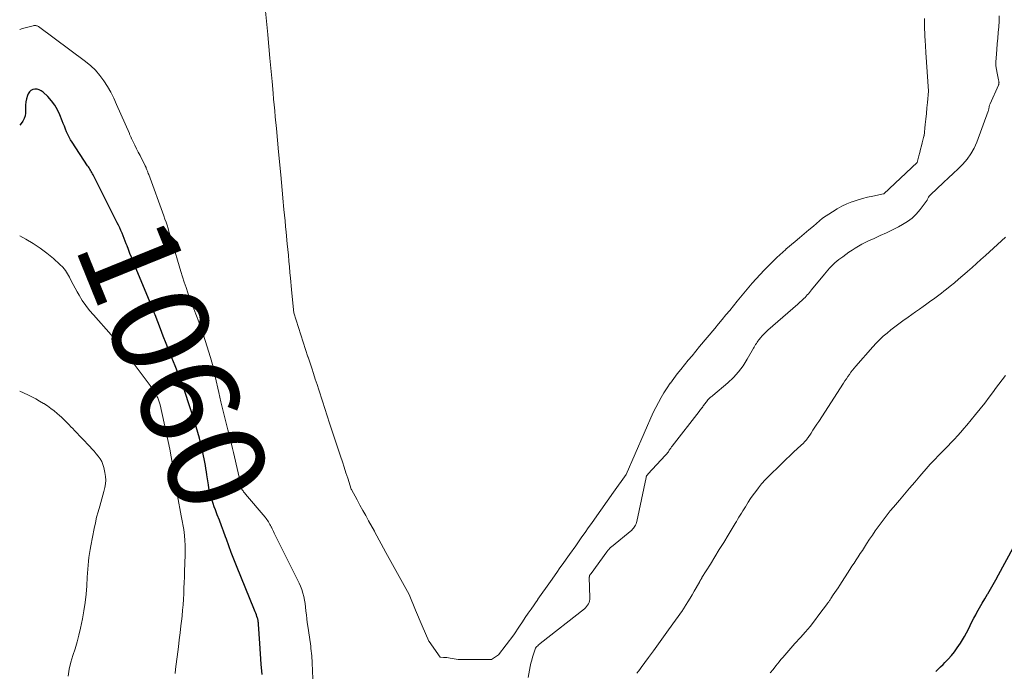
# Model space of a CAD drawing. Units: feet. Extents: x 1955000 to 1960039, y 545000 to 550010.
# Drawn here: x 1955000 to 1955201, y 547830 to 547963 of the extents above; entities that cross this region are included whole.
import ezdxf
from ezdxf.enums import TextEntityAlignment as Align

# ---------------------------------------------------------------- set-up
doc = ezdxf.new("R2010")
doc.units = ezdxf.units.FT
doc.header["$LTSCALE"] = 100
doc.header["$MEASUREMENT"] = 0
for name, color, linetype, lineweight in [('CONTOUR INDEX', 32, 'Continuous', 25), ('CONTOUR INDEX LABEL', 7, 'Continuous', 15), ('CONTOUR INTERMEDIATE', 40, 'Continuous', 15)]:
    doc.layers.add(name, color=color, linetype=linetype, lineweight=lineweight)
doc.styles.add('slant', font='romans.shx', dxfattribs={"oblique": 14.999978})

msp = doc.modelspace()

# ---------------------------------------------------------------- linework, layer by layer
at = {"layer": 'CONTOUR INDEX', "flags": 128}
for points, elevation in [([(1955049.5, 547829), (1955049.29, 547831.11), (1955049.13, 547833.22), (1955048.98, 547835.33), (1955048.73, 547839.24), (1955048.72, 547839.4), (1955048.71, 547839.56), (1955048.69, 547839.72), (1955048.68, 547839.89), (1955048.65, 547840.05), (1955048.62, 547840.21), (1955048.58, 547840.36), (1955048.53, 547840.52), (1955048.42, 547840.85), (1955048.3, 547841.17), (1955048.18, 547841.49), (1955048.06, 547841.8), (1955047.94, 547842.12), (1955044.25, 547851.19), (1955043.72, 547852.54), (1955043.19, 547853.9), (1955042.69, 547855.26), (1955042.19, 547856.63), (1955042.03, 547857.1), (1955041.62, 547858.23), (1955041.2, 547859.36), (1955040.77, 547860.49), (1955040.33, 547861.61), (1955039.94, 547862.6), (1955039.7, 547863.23), (1955039.47, 547863.86), (1955039.27, 547864.49), (1955039.07, 547865.13), (1955038.9, 547865.77), (1955038.74, 547866.42), (1955038.61, 547867.07), (1955038.5, 547867.73), (1955038.2, 547869.71), (1955038.1, 547870.36), (1955038, 547871.02), (1955037.89, 547871.67), (1955037.78, 547872.33), (1955037.66, 547872.98), (1955037.54, 547873.63), (1955037.39, 547874.28), (1955037.24, 547874.93), (1955036.98, 547876.01), (1955036.68, 547877.19), (1955036.36, 547878.37), (1955036.01, 547879.54), (1955035.65, 547880.7), (1955033.7, 547886.71), (1955033.47, 547887.38), (1955033.24, 547888.05), (1955033, 547888.71), (1955032.76, 547889.36), (1955032.5, 547890.02), (1955032.24, 547890.67), (1955031.98, 547891.33), (1955031.72, 547891.98), (1955031.06, 547893.61), (1955030.47, 547895.08), (1955029.88, 547896.55), (1955029.31, 547898.03), (1955028.74, 547899.5), (1955027.64, 547902.36), (1955027.52, 547902.68), (1955027.4, 547903), (1955027.27, 547903.32), (1955027.14, 547903.64), (1955027.02, 547903.95), (1955026.89, 547904.27), (1955026.76, 547904.59), (1955026.63, 547904.91), (1955023.12, 547913.41), (1955022.82, 547914.17), (1955022.51, 547914.93), (1955022.22, 547915.69), (1955021.93, 547916.45), (1955021.76, 547916.89), (1955021.55, 547917.44), (1955021.34, 547917.98), (1955021.12, 547918.52), (1955020.9, 547919.06), (1955020.67, 547919.6), (1955020.43, 547920.13), (1955020.18, 547920.66), (1955019.92, 547921.18), (1955014.97, 547930.93), (1955014.84, 547931.18), (1955014.72, 547931.42), (1955014.58, 547931.65), (1955014.44, 547931.89), (1955014.3, 547932.12), (1955014.16, 547932.36), (1955014.01, 547932.59), (1955013.86, 547932.81), (1955010.69, 547937.61), (1955010.37, 547938.12), (1955010.08, 547938.65), (1955009.81, 547939.18), (1955009.57, 547939.73), (1955009.34, 547940.29), (1955009.12, 547940.85), (1955008.9, 547941.41), (1955008.68, 547941.97), (1955008.2, 547943.2), (1955007.72, 547944.22), (1955007.16, 547945.19), (1955006.48, 547946.08), (1955005.72, 547946.92), (1955004.77, 547947.84), (1955004.39, 547948.11), (1955003.99, 547948.32), (1955003.56, 547948.42), (1955003.09, 547948.45), (1955002.66, 547948.35), (1955002.28, 547948.16), (1955001.99, 547947.87), (1955001.74, 547947.49), (1955001.59, 547947.12), (1955001.37, 547946.47), (1955001.22, 547945.82), (1955001.16, 547945.15), (1955001.16, 547944.47), (1955001.18, 547944.15), (1955001.17, 547943.55), (1955001.09, 547942.97), (1955000.9, 547942.41), (1955000.64, 547941.87), (1955000.28, 547941.39), (1955000, 547941.11)], 1060), ([(1955186.97, 547829.59), (1955187.45, 547830.1), (1955187.94, 547830.59), (1955188.44, 547831.07), (1955188.84, 547831.45), (1955189.52, 547832.15), (1955190.17, 547832.86), (1955190.76, 547833.62), (1955191.33, 547834.41), (1955191.98, 547835.38), (1955192.43, 547836.07), (1955192.85, 547836.78), (1955193.24, 547837.51), (1955193.61, 547838.25), (1955193.97, 547839), (1955194.34, 547839.74), (1955194.73, 547840.47), (1955195.13, 547841.2), (1955195.37, 547841.64), (1955195.91, 547842.58), (1955196.45, 547843.52), (1955196.99, 547844.45), (1955197.54, 547845.38), (1955197.58, 547845.44), (1955198.14, 547846.4), (1955198.7, 547847.36), (1955199.25, 547848.33), (1955199.78, 547849.3), (1955202.78, 547854.81)], 1080)]:
    msp.add_lwpolyline(points, dxfattribs=dict(at, elevation=elevation))
at = {"layer": 'CONTOUR INTERMEDIATE', "flags": 128}
for points, elevation in [([(1955050.18, 547964.34), (1955050.61, 547959.57), (1955050.61, 547959.53), (1955051.05, 547954.76), (1955051.5, 547949.99), (1955051.5, 547949.97), (1955051.72, 547947.58), (1955051.83, 547946.39), (1955051.94, 547945.2), (1955052.05, 547944), (1955052.16, 547942.81), (1955052.38, 547940.43), (1955052.38, 547940.4), (1955052.82, 547935.62), (1955053.27, 547930.94), (1955053.27, 547930.93), (1955053.72, 547926.26), (1955053.72, 547926.22), (1955053.94, 547923.89), (1955054.06, 547922.73), (1955054.17, 547921.56), (1955054.28, 547920.4), (1955054.38, 547919.23), (1955054.6, 547916.89), (1955054.83, 547914.53), (1955054.94, 547913.36), (1955055.05, 547912.2), (1955055.16, 547911.03), (1955055.27, 547909.86), (1955055.49, 547907.53), (1955055.49, 547907.49), (1955055.94, 547902.82), (1955057.39, 547898.32), (1955057.39, 547898.31), (1955058.83, 547893.82), (1955058.84, 547893.8), (1955058.86, 547893.75), (1955059.6, 547891.52), (1955059.97, 547890.4), (1955060.33, 547889.29), (1955060.7, 547888.17), (1955061.06, 547887.05), (1955061.8, 547884.79), (1955063.26, 547880.31), (1955064.73, 547875.81), (1955064.75, 547875.77), (1955065.48, 547873.53), (1955065.85, 547872.41), (1955066.21, 547871.29), (1955066.58, 547870.17), (1955066.95, 547869.05), (1955067.68, 547866.79), (1955067.69, 547866.77), (1955068.87, 547864.63), (1955069.45, 547863.56), (1955070.04, 547862.49), (1955070.63, 547861.42), (1955071.22, 547860.36), (1955072.39, 547858.22), (1955072.4, 547858.2), (1955074.75, 547853.92), (1955077.11, 547849.62), (1955079.46, 547845.35), (1955079.46, 547845.34), (1955080.8, 547842.15), (1955080.81, 547842.13), (1955082.16, 547838.95), (1955083.53, 547835.77), (1955083.56, 547835.72), (1955085.83, 547832.55), (1955086.51, 547832.5), (1955086.85, 547832.48), (1955087.19, 547832.44), (1955087.52, 547832.4), (1955087.86, 547832.35), (1955089.46, 547832.09), (1955091.72, 547832.08), (1955093.98, 547832.06), (1955094.04, 547832.07), (1955096.32, 547832.07), (1955097.69, 547832.98), (1955099.3, 547835.04), (1955100.88, 547837.09), (1955102.03, 547838.85), (1955102.61, 547839.73), (1955103.19, 547840.61), (1955103.78, 547841.48), (1955104.38, 547842.35), (1955105.74, 547844.32), (1955105.76, 547844.36), (1955108.33, 547847.99), (1955109.62, 547849.82), (1955110.26, 547850.73), (1955110.9, 547851.63), (1955111.54, 547852.54), (1955112.18, 547853.45), (1955113.47, 547855.26), (1955114.76, 547857.09), (1955115.4, 547857.99), (1955116.04, 547858.9), (1955116.68, 547859.81), (1955117.32, 547860.71), (1955118.61, 547862.53), (1955118.61, 547862.54), (1955121.18, 547866.18), (1955121.2, 547866.2), (1955123.76, 547869.83), (1955125.59, 547874.03), (1955127.43, 547878.24), (1955129.26, 547882.44), (1955129.27, 547882.46), (1955130.34, 547884.5), (1955130.9, 547885.51), (1955131.49, 547886.5), (1955132.11, 547887.47), (1955132.77, 547888.42), (1955132.79, 547888.45), (1955133.49, 547889.39), (1955134.2, 547890.33), (1955134.92, 547891.25), (1955135.66, 547892.16), (1955135.7, 547892.2), (1955136.46, 547893.13), (1955137.23, 547894.05), (1955137.99, 547894.97), (1955138.76, 547895.89), (1955140.29, 547897.73), (1955140.31, 547897.75), (1955141.85, 547899.61), (1955142.61, 547900.54), (1955143.38, 547901.46), (1955144.14, 547902.38), (1955144.91, 547903.3), (1955146.44, 547905.15), (1955149.51, 547908.84), (1955149.52, 547908.86), (1955151.14, 547910.64), (1955151.96, 547911.52), (1955152.79, 547912.38), (1955153.65, 547913.22), (1955154.52, 547914.05), (1955156.35, 547915.73), (1955156.37, 547915.75), (1955158.24, 547917.33), (1955159.18, 547918.12), (1955160.12, 547918.92), (1955161.05, 547919.71), (1955161.99, 547920.5), (1955163.87, 547922.09), (1955165.87, 547923.43), (1955166.82, 547924.02), (1955167.8, 547924.55), (1955168.81, 547925.01), (1955169.85, 547925.42), (1955169.88, 547925.43), (1955170.93, 547925.78), (1955171.98, 547926.09), (1955173.04, 547926.37), (1955174.12, 547926.61), (1955176.27, 547927.06), (1955176.31, 547927.08), (1955176.33, 547927.09), (1955179.74, 547930.26), (1955183.15, 547933.45), (1955183.5, 547934.81), (1955183.68, 547935.48), (1955183.85, 547936.16), (1955184.03, 547936.84), (1955184.2, 547937.51), (1955184.55, 547938.87), (1955184.56, 547938.9), (1955184.57, 547938.92), (1955184.8, 547941.2), (1955184.92, 547942.34), (1955185.04, 547943.47), (1955185.15, 547944.61), (1955185.27, 547945.74), (1955185.5, 547948.01), (1955185.22, 547951.96), (1955184.92, 547955.91), (1955184.92, 547955.95), (1955184.77, 547958.45), (1955184.73, 547959.18), (1955184.7, 547959.91), (1955184.67, 547960.64), (1955184.65, 547961.37), (1955184.64, 547962.1), (1955184.64, 547962.83)], 1064), ([(1955103.75, 547828.39), (1955104.2, 547830.64), (1955104.34, 547831.28), (1955104.49, 547831.91), (1955104.66, 547832.54), (1955104.85, 547833.16), (1955105.11, 547833.97), (1955105.19, 547834.17), (1955105.29, 547834.37), (1955105.42, 547834.55), (1955105.56, 547834.72), (1955105.73, 547834.88), (1955105.9, 547835.03), (1955106.07, 547835.18), (1955106.24, 547835.32), (1955115.24, 547842.41), (1955115.48, 547842.62), (1955115.71, 547842.86), (1955115.9, 547843.12), (1955116.07, 547843.4), (1955116.2, 547843.7), (1955116.3, 547844.01), (1955116.35, 547844.33), (1955116.36, 547844.66), (1955116.25, 547848.89), (1955116.26, 547848.95), (1955116.26, 547849.02), (1955116.27, 547849.08), (1955116.29, 547849.14), (1955116.31, 547849.2), (1955116.34, 547849.25), (1955116.37, 547849.31), (1955116.41, 547849.36), (1955116.42, 547849.38), (1955116.47, 547849.45), (1955116.51, 547849.51), (1955116.56, 547849.57), (1955116.6, 547849.63), (1955119.84, 547854.01), (1955119.91, 547854.11), (1955119.99, 547854.21), (1955120.06, 547854.31), (1955120.13, 547854.41), (1955120.15, 547854.42), (1955120.22, 547854.51), (1955120.29, 547854.6), (1955120.36, 547854.69), (1955120.43, 547854.77), (1955120.51, 547854.85), (1955120.59, 547854.93), (1955120.67, 547855.01), (1955120.76, 547855.08), (1955124.9, 547858.47), (1955125.09, 547858.65), (1955125.27, 547858.84), (1955125.43, 547859.05), (1955125.57, 547859.27), (1955125.69, 547859.5), (1955125.8, 547859.74), (1955125.88, 547859.99), (1955125.95, 547860.24), (1955127.83, 547869.2), (1955127.84, 547869.26), (1955127.85, 547869.31), (1955127.87, 547869.37), (1955127.89, 547869.42), (1955127.92, 547869.48), (1955127.94, 547869.53), (1955127.97, 547869.58), (1955128.01, 547869.63), (1955128.03, 547869.65), (1955128.07, 547869.71), (1955128.12, 547869.77), (1955128.17, 547869.83), (1955128.22, 547869.88), (1955131.83, 547873.73), (1955131.97, 547873.89), (1955132.1, 547874.05), (1955132.23, 547874.22), (1955132.35, 547874.39), (1955132.39, 547874.45), (1955132.49, 547874.6), (1955132.58, 547874.74), (1955132.67, 547874.89), (1955132.76, 547875.04), (1955132.86, 547875.19), (1955132.95, 547875.34), (1955133.05, 547875.48), (1955133.16, 547875.62), (1955138.69, 547882.67), (1955138.83, 547882.85), (1955138.97, 547883.04), (1955139.11, 547883.22), (1955139.24, 547883.41), (1955139.26, 547883.44), (1955139.39, 547883.61), (1955139.51, 547883.79), (1955139.64, 547883.96), (1955139.76, 547884.14), (1955139.89, 547884.31), (1955140.02, 547884.49), (1955140.15, 547884.65), (1955140.29, 547884.82), (1955140.33, 547884.87), (1955140.46, 547885.02), (1955140.59, 547885.16), (1955140.72, 547885.3), (1955140.86, 547885.43), (1955141.01, 547885.56), (1955141.15, 547885.68), (1955141.3, 547885.81), (1955141.45, 547885.94), (1955144.51, 547888.54), (1955145.65, 547889.61), (1955146.7, 547890.76), (1955147.64, 547892), (1955148.49, 547893.32), (1955149.77, 547895.56), (1955149.91, 547895.81), (1955150.06, 547896.06), (1955150.2, 547896.31), (1955150.35, 547896.56), (1955150.5, 547896.8), (1955150.67, 547897.04), (1955150.84, 547897.27), (1955151.02, 547897.5), (1955151.06, 547897.55), (1955151.25, 547897.78), (1955151.45, 547898), (1955151.65, 547898.22), (1955151.85, 547898.43), (1955152.06, 547898.65), (1955152.27, 547898.85), (1955152.49, 547899.05), (1955152.71, 547899.25), (1955158.78, 547904.56), (1955159.04, 547904.78), (1955159.29, 547905.01), (1955159.54, 547905.24), (1955159.79, 547905.47), (1955160.04, 547905.7), (1955160.28, 547905.94), (1955160.51, 547906.19), (1955160.74, 547906.44), (1955160.97, 547906.7), (1955161.19, 547906.96), (1955161.41, 547907.23), (1955161.63, 547907.49), (1955164.25, 547910.7), (1955164.58, 547911.1), (1955164.92, 547911.49), (1955165.28, 547911.88), (1955165.64, 547912.26), (1955166.01, 547912.62), (1955166.39, 547912.98), (1955166.79, 547913.31), (1955167.2, 547913.64), (1955168.01, 547914.25), (1955168.62, 547914.71), (1955169.25, 547915.16), (1955169.88, 547915.59), (1955170.52, 547916.02), (1955171.18, 547916.42), (1955171.85, 547916.8), (1955172.53, 547917.14), (1955173.23, 547917.47), (1955174.36, 547917.97), (1955175.63, 547918.54), (1955176.88, 547919.13), (1955178.13, 547919.74), (1955179.36, 547920.37), (1955180.18, 547920.8), (1955181.19, 547921.43), (1955182.13, 547922.13), (1955182.97, 547922.95), (1955183.75, 547923.85), (1955185.18, 547925.75), (1955185.22, 547925.84), (1955185.41, 547926.24), (1955185.5, 547926.42), (1955185.61, 547926.59), (1955185.74, 547926.75), (1955185.88, 547926.9), (1955188.57, 547929.39), (1955189.56, 547930.32), (1955190.54, 547931.25), (1955191.51, 547932.2), (1955192.47, 547933.15), (1955193.35, 547934.16), (1955194.13, 547935.23), (1955194.78, 547936.39), (1955195.32, 547937.62), (1955197.68, 547943.96), (1955197.72, 547944.08), (1955197.75, 547944.2), (1955197.78, 547944.33), (1955197.79, 547944.45), (1955197.81, 547944.58), (1955197.83, 547944.7), (1955197.86, 547944.83), (1955197.89, 547944.95), (1955197.92, 547945.07), (1955197.96, 547945.19), (1955198, 547945.31), (1955198.05, 547945.42), (1955199.74, 547949.24), (1955199.77, 547949.33), (1955199.8, 547949.41), (1955199.83, 547949.5), (1955199.85, 547949.59), (1955199.86, 547949.69), (1955199.87, 547949.78), (1955199.86, 547949.87), (1955199.85, 547949.96), (1955199.83, 547950.06), (1955199.81, 547950.16), (1955199.79, 547950.25), (1955199.77, 547950.34), (1955199.47, 547951.68), (1955199.33, 547952.45), (1955199.24, 547953.22), (1955199.23, 547953.99), (1955199.26, 547954.77), (1955199.4, 547956.55), (1955199.5, 547957.69), (1955199.6, 547958.84), (1955199.71, 547959.98), (1955199.82, 547961.12), (1955199.89, 547962.27), (1955199.92, 547963.41)], 1068), ([(1955059.95, 547824.82), (1955059.68, 547831.37), (1955059.66, 547831.85), (1955059.63, 547832.34), (1955059.6, 547832.83), (1955059.55, 547833.31), (1955059.5, 547833.8), (1955059.45, 547834.28), (1955059.39, 547834.77), (1955059.32, 547835.25), (1955058.8, 547838.84), (1955058.69, 547839.61), (1955058.6, 547840.38), (1955058.51, 547841.16), (1955058.43, 547841.93), (1955058.43, 547842.02), (1955058.35, 547842.75), (1955058.25, 547843.47), (1955058.12, 547844.19), (1955057.98, 547844.91), (1955057.8, 547845.62), (1955057.58, 547846.32), (1955057.31, 547846.99), (1955057.01, 547847.66), (1955051.95, 547857.86), (1955051.8, 547858.16), (1955051.66, 547858.45), (1955051.52, 547858.75), (1955051.37, 547859.04), (1955051.34, 547859.11), (1955051.21, 547859.37), (1955051.08, 547859.63), (1955050.93, 547859.88), (1955050.79, 547860.14), (1955050.63, 547860.38), (1955050.46, 547860.62), (1955050.29, 547860.85), (1955050.1, 547861.08), (1955046.07, 547865.81), (1955045.94, 547865.97), (1955045.82, 547866.12), (1955045.7, 547866.28), (1955045.58, 547866.44), (1955045.36, 547866.77), (1955045.33, 547866.83), (1955045.28, 547867.14), (1955045.25, 547867.29), (1955045.22, 547867.45), (1955045.19, 547867.6), (1955045.15, 547867.76), (1955043.86, 547873.41), (1955043.66, 547874.27), (1955043.46, 547875.13), (1955043.24, 547875.98), (1955043.02, 547876.84), (1955042.47, 547878.92), (1955041.99, 547880.81), (1955041.51, 547882.71), (1955041.06, 547884.61), (1955040.62, 547886.52), (1955039.88, 547889.82), (1955039.77, 547890.31), (1955039.67, 547890.8), (1955039.56, 547891.28), (1955039.46, 547891.77), (1955039.35, 547892.26), (1955039.23, 547892.74), (1955039.1, 547893.22), (1955038.95, 547893.7), (1955037.85, 547897.17), (1955037.43, 547898.43), (1955037, 547899.7), (1955036.54, 547900.95), (1955036.07, 547902.2), (1955035.93, 547902.55), (1955035.52, 547903.62), (1955035.12, 547904.69), (1955034.72, 547905.77), (1955034.33, 547906.85), (1955033.96, 547907.93), (1955033.59, 547909.02), (1955033.25, 547910.11), (1955032.91, 547911.21), (1955031.05, 547917.49), (1955030.86, 547918.13), (1955030.66, 547918.76), (1955030.47, 547919.4), (1955030.27, 547920.03), (1955030.07, 547920.67), (1955029.86, 547921.3), (1955029.64, 547921.92), (1955029.42, 547922.55), (1955026.33, 547930.99), (1955026.24, 547931.23), (1955026.15, 547931.48), (1955026.06, 547931.72), (1955025.97, 547931.96), (1955025.84, 547932.31), (1955025.81, 547932.37), (1955025.79, 547932.44), (1955025.76, 547932.5), (1955025.73, 547932.57), (1955025.7, 547932.63), (1955025.67, 547932.69), (1955025.64, 547932.76), (1955025.61, 547932.82), (1955024.92, 547934.16), (1955024.56, 547934.86), (1955024.21, 547935.56), (1955023.86, 547936.26), (1955023.51, 547936.97), (1955022.84, 547938.33), (1955022.83, 547938.35), (1955022.82, 547938.37), (1955022.81, 547938.39), (1955022.8, 547938.41), (1955022.76, 547938.49), (1955022.75, 547938.51), (1955022.74, 547938.53), (1955022.74, 547938.55), (1955022.73, 547938.57), (1955022.62, 547938.81), (1955022.56, 547938.95), (1955022.5, 547939.09), (1955022.44, 547939.23), (1955022.38, 547939.37), (1955019.78, 547945.33), (1955019.2, 547946.58), (1955018.58, 547947.8), (1955017.9, 547948.99), (1955017.17, 547950.15), (1955016.36, 547951.25), (1955015.48, 547952.28), (1955014.5, 547953.22), (1955013.44, 547954.08), (1955003.84, 547961.19), (1955003.72, 547961.27), (1955003.59, 547961.33), (1955003.46, 547961.37), (1955003.32, 547961.4), (1955003.18, 547961.41), (1955003.04, 547961.41), (1955002.9, 547961.39), (1955002.76, 547961.36), (1955001.38, 547961.02), (1955000.55, 547960.79), (1955000, 547960.63)], 1064), ([(1955031.7, 547829.19), (1955031.82, 547830.07), (1955032.4, 547834.64), (1955032.57, 547836.07), (1955032.74, 547837.5), (1955032.91, 547838.93), (1955033.06, 547840.37), (1955033.13, 547840.99), (1955033.23, 547842.11), (1955033.33, 547843.24), (1955033.41, 547844.36), (1955033.47, 547845.49), (1955033.52, 547846.62), (1955033.57, 547847.75), (1955033.62, 547848.88), (1955033.66, 547850.01), (1955033.78, 547853.43), (1955033.79, 547854.41), (1955033.78, 547855.39), (1955033.71, 547856.36), (1955033.62, 547857.34), (1955033.47, 547858.57), (1955033.43, 547858.93), (1955033.37, 547859.28), (1955033.3, 547859.63), (1955033.22, 547859.99), (1955033.15, 547860.34), (1955033.07, 547860.69), (1955033, 547861.04), (1955032.93, 547861.4), (1955032.22, 547865.43), (1955032.17, 547865.71), (1955032.13, 547866), (1955032.09, 547866.28), (1955032.05, 547866.56), (1955032.01, 547866.85), (1955031.97, 547867.13), (1955031.93, 547867.42), (1955031.89, 547867.7), (1955031.48, 547870.27), (1955031.22, 547871.84), (1955030.94, 547873.4), (1955030.63, 547874.96), (1955030.31, 547876.51), (1955028.66, 547884), (1955028.61, 547884.22), (1955028.55, 547884.43), (1955028.49, 547884.65), (1955028.42, 547884.86), (1955028.34, 547885.07), (1955028.26, 547885.27), (1955028.16, 547885.47), (1955028.06, 547885.67), (1955027.77, 547886.21), (1955027.5, 547886.67), (1955027.23, 547887.12), (1955026.93, 547887.56), (1955026.62, 547887.99), (1955020.52, 547896.13), (1955020.3, 547896.42), (1955020.08, 547896.7), (1955019.85, 547896.97), (1955019.62, 547897.25), (1955019.38, 547897.52), (1955019.14, 547897.79), (1955018.9, 547898.05), (1955018.66, 547898.32), (1955015.04, 547902.35), (1955014.24, 547903.3), (1955013.48, 547904.28), (1955012.78, 547905.31), (1955012.12, 547906.37), (1955011.7, 547907.08), (1955011.29, 547907.81), (1955010.9, 547908.54), (1955010.52, 547909.29), (1955010.16, 547910.05), (1955009.77, 547910.77), (1955009.32, 547911.46), (1955008.79, 547912.09), (1955008.2, 547912.67), (1955006.87, 547913.85), (1955005.54, 547914.94), (1955004.16, 547915.97), (1955002.73, 547916.91), (1955001.24, 547917.79), (1955000, 547918.47)], 1056), ([(1955125.97, 547829.28), (1955126.26, 547829.66), (1955126.55, 547830.05), (1955126.83, 547830.44), (1955128.34, 547832.46), (1955129.37, 547833.86), (1955130.4, 547835.26), (1955131.41, 547836.67), (1955132.43, 547838.09), (1955135.24, 547842.03), (1955135.36, 547842.21), (1955135.48, 547842.39), (1955135.6, 547842.57), (1955135.71, 547842.75), (1955136.39, 547843.84), (1955136.83, 547844.55), (1955137.26, 547845.26), (1955137.67, 547845.98), (1955138.08, 547846.7), (1955138.78, 547847.95), (1955138.83, 547848.05), (1955138.89, 547848.15), (1955138.95, 547848.26), (1955139.01, 547848.36), (1955139.07, 547848.46), (1955139.13, 547848.56), (1955139.19, 547848.66), (1955139.25, 547848.76), (1955140.96, 547851.52), (1955141.87, 547853), (1955142.78, 547854.48), (1955143.68, 547855.96), (1955144.59, 547857.45), (1955146, 547859.78), (1955146.26, 547860.22), (1955146.52, 547860.65), (1955146.78, 547861.08), (1955147.04, 547861.51), (1955147.3, 547861.95), (1955147.56, 547862.38), (1955147.83, 547862.8), (1955148.1, 547863.23), (1955148.68, 547864.15), (1955149.17, 547864.9), (1955149.68, 547865.64), (1955150.22, 547866.37), (1955150.77, 547867.08), (1955151.42, 547867.89), (1955151.66, 547868.19), (1955151.91, 547868.48), (1955152.18, 547868.76), (1955152.45, 547869.03), (1955155.65, 547872.18), (1955156.4, 547872.91), (1955157.16, 547873.64), (1955157.93, 547874.37), (1955158.71, 547875.08), (1955160, 547876.28), (1955160.13, 547876.4), (1955160.25, 547876.52), (1955160.37, 547876.65), (1955160.48, 547876.78), (1955160.59, 547876.91), (1955160.7, 547877.05), (1955160.8, 547877.19), (1955160.9, 547877.33), (1955161.5, 547878.24), (1955161.89, 547878.84), (1955162.29, 547879.44), (1955162.68, 547880.05), (1955163.07, 547880.65), (1955168.13, 547888.44), (1955168.42, 547888.89), (1955168.72, 547889.34), (1955169.02, 547889.78), (1955169.33, 547890.23), (1955169.64, 547890.67), (1955169.97, 547891.1), (1955170.31, 547891.52), (1955170.66, 547891.93), (1955174.09, 547895.84), (1955174.78, 547896.59), (1955175.49, 547897.31), (1955176.24, 547898.01), (1955177.01, 547898.67), (1955177.8, 547899.31), (1955178.6, 547899.94), (1955179.42, 547900.55), (1955180.25, 547901.15), (1955181.3, 547901.89), (1955182.07, 547902.45), (1955182.85, 547903), (1955183.63, 547903.55), (1955184.41, 547904.1), (1955184.88, 547904.43), (1955185.42, 547904.82), (1955185.96, 547905.21), (1955186.5, 547905.6), (1955187.04, 547905.99), (1955187.57, 547906.39), (1955188.1, 547906.79), (1955188.63, 547907.2), (1955189.15, 547907.61), (1955189.88, 547908.2), (1955190.76, 547908.91), (1955191.63, 547909.64), (1955192.49, 547910.38), (1955193.34, 547911.13), (1955193.47, 547911.24), (1955194.37, 547912.05), (1955195.28, 547912.86), (1955196.18, 547913.67), (1955197.08, 547914.49), (1955201.16, 547918.21)], 1072), ([(1955153.15, 547829.32), (1955153.75, 547830.05), (1955154.35, 547830.78), (1955154.98, 547831.55), (1955155.37, 547832.03), (1955155.76, 547832.5), (1955156.16, 547832.97), (1955156.57, 547833.44), (1955156.98, 547833.91), (1955157.38, 547834.37), (1955157.8, 547834.83), (1955158.21, 547835.29), (1955159.37, 547836.58), (1955160.34, 547837.69), (1955161.3, 547838.82), (1955162.22, 547839.98), (1955163.12, 547841.15), (1955164.84, 547843.47), (1955164.94, 547843.59), (1955165.03, 547843.72), (1955165.12, 547843.85), (1955165.21, 547843.99), (1955165.3, 547844.12), (1955165.39, 547844.25), (1955165.48, 547844.38), (1955165.57, 547844.51), (1955166.05, 547845.23), (1955166.37, 547845.72), (1955166.7, 547846.22), (1955167.02, 547846.71), (1955167.35, 547847.21), (1955169.44, 547850.42), (1955169.86, 547851.07), (1955170.29, 547851.72), (1955170.71, 547852.37), (1955171.14, 547853.02), (1955171.56, 547853.67), (1955171.99, 547854.33), (1955172.41, 547854.98), (1955172.83, 547855.63), (1955173.46, 547856.61), (1955174.03, 547857.46), (1955174.6, 547858.31), (1955175.19, 547859.14), (1955175.79, 547859.97), (1955176.41, 547860.78), (1955177.04, 547861.59), (1955177.68, 547862.38), (1955178.34, 547863.16), (1955179.55, 547864.59), (1955180.59, 547865.81), (1955181.63, 547867.03), (1955182.67, 547868.25), (1955183.72, 547869.47), (1955184.14, 547869.96), (1955184.99, 547870.93), (1955185.84, 547871.88), (1955186.72, 547872.83), (1955187.6, 547873.76), (1955188.04, 547874.21), (1955188.71, 547874.91), (1955189.39, 547875.61), (1955190.07, 547876.31), (1955190.75, 547877), (1955191.41, 547877.71), (1955192.07, 547878.42), (1955192.71, 547879.16), (1955193.33, 547879.9), (1955195.1, 547882.07), (1955196.02, 547883.22), (1955196.94, 547884.39), (1955197.83, 547885.56), (1955198.72, 547886.74), (1955199.14, 547887.32), (1955199.81, 547888.22), (1955200.49, 547889.11), (1955201.18, 547889.99)], 1076), ([(1955009.9, 547828.67), (1955010.1, 547830.09), (1955010.43, 547831.49), (1955010.84, 547832.87), (1955011.29, 547834.25), (1955011.71, 547835.64), (1955012.07, 547837.04), (1955012.4, 547838.45), (1955012.81, 547840.34), (1955013.12, 547842.01), (1955013.38, 547843.69), (1955013.57, 547845.39), (1955013.7, 547847.08), (1955013.79, 547848.88), (1955013.84, 547849.69), (1955013.9, 547850.49), (1955013.96, 547851.29), (1955014.03, 547852.09), (1955014.12, 547852.89), (1955014.23, 547853.69), (1955014.36, 547854.48), (1955014.5, 547855.28), (1955015.19, 547858.81), (1955015.44, 547859.95), (1955015.7, 547861.09), (1955016, 547862.22), (1955016.33, 547863.35), (1955016.55, 547864.08), (1955016.77, 547864.83), (1955016.98, 547865.59), (1955017.18, 547866.36), (1955017.38, 547867.12), (1955017.51, 547867.89), (1955017.56, 547868.66), (1955017.52, 547869.43), (1955017.4, 547870.2), (1955017.17, 547871.2), (1955016.98, 547871.83), (1955016.74, 547872.43), (1955016.42, 547873), (1955016.04, 547873.54), (1955015.62, 547874.05), (1955015.19, 547874.56), (1955014.75, 547875.06), (1955014.3, 547875.54), (1955011.21, 547878.76), (1955010.84, 547879.16), (1955010.46, 547879.55), (1955010.08, 547879.94), (1955009.7, 547880.33), (1955009.32, 547880.72), (1955008.93, 547881.1), (1955008.53, 547881.47), (1955008.12, 547881.83), (1955007.66, 547882.24), (1955007.01, 547882.78), (1955006.34, 547883.3), (1955005.65, 547883.79), (1955004.94, 547884.26), (1955004.84, 547884.32), (1955004.06, 547884.78), (1955003.27, 547885.23), (1955002.47, 547885.65), (1955001.65, 547886.06), (1955000, 547886.84)], 1052)]:
    msp.add_lwpolyline(points, dxfattribs=dict(at, elevation=elevation))

# ---------------------------------------------------------------- texts
at = {"layer": 'CONTOUR INDEX LABEL', "style": 'slant', "oblique": 15}
msp.add_text('1060', height=20, rotation=292.0541, dxfattribs=at).set_placement((1955031.57, 547892.35, 1060), align=Align.MIDDLE_CENTER)

doc.saveas('drawing.dxf')
